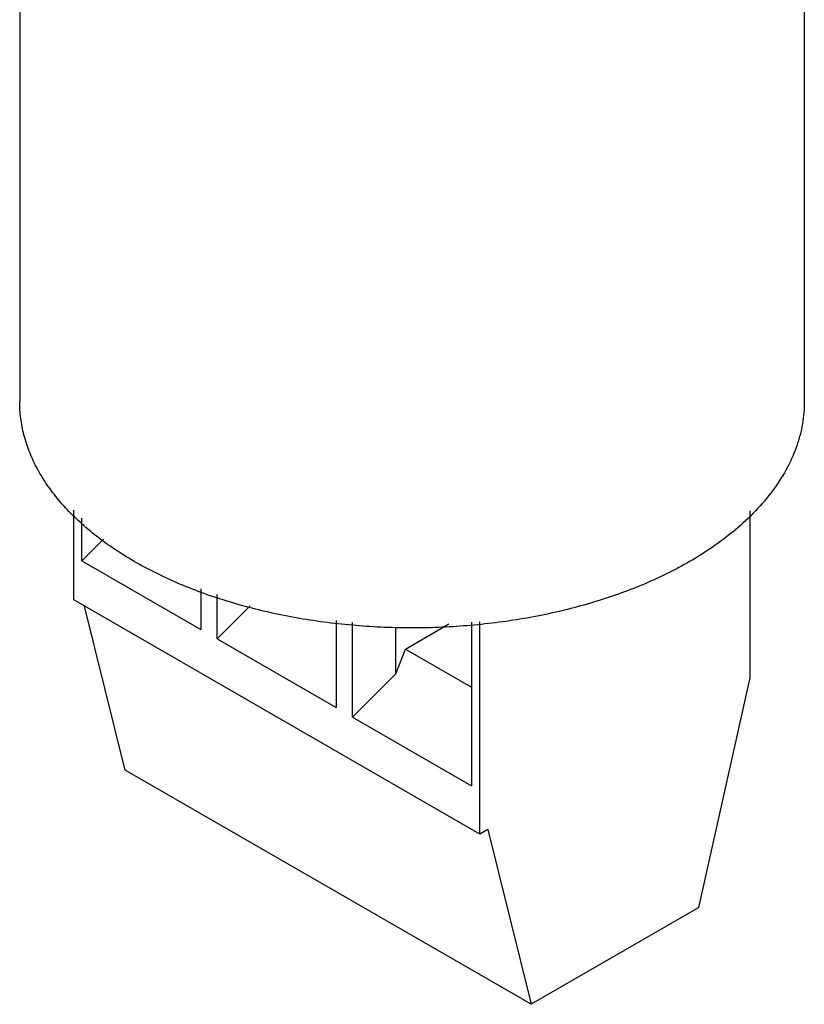
# Model space of a CAD drawing. Units: millimetres. Extents: x 12.2 to 41.2, y 5.7 to 68.8.
# Drawn here: x 16.4 to 36.9, y 5.7 to 31.5 of the extents above; entities that cross this region are included whole.
import ezdxf

# ---------------------------------------------------------------- set-up
doc = ezdxf.new("R2010")
doc.units = ezdxf.units.MM
doc.header["$LTSCALE"] = 4.843811
doc.layers.get('0').update_dxf_attribs({"linetype": 'CONTINUOUS'})

msp = doc.modelspace()

# ---------------------------------------------------------------- linework, layer by layer
at = {"color": 7, "linetype": 'CONTINUOUS'}
for p, q in [((16.429, 36.555), (16.429, 21.494)), ((36.929, 36.543), (36.929, 21.494)), ((17.84, 16.309), (17.84, 18.654)), ((35.518, 14.268), (35.518, 18.641)), ((18.052, 17.329), (18.052, 18.448)), ((18.052, 17.329), (18.619, 17.897)), ((18.052, 17.329), (21.163, 15.533)), ((21.163, 16.597), (21.163, 15.533)), ((28.447, 10.185), (17.84, 16.309)), ((21.588, 15.288), (21.588, 16.45)), ((19.183, 11.859), (18.123, 16.145)), ((21.588, 15.288), (22.451, 16.152)), ((24.699, 15.77), (24.699, 13.492)), ((25.123, 13.247), (25.123, 15.718)), ((28.234, 15.724), (28.234, 11.451)), ((28.447, 10.185), (28.447, 15.739)), ((26.254, 14.378), (26.254, 15.581)), ((26.505, 15.025), (27.642, 15.681)), ((21.588, 15.288), (24.699, 13.492)), ((26.254, 14.378), (26.505, 15.025)), ((26.505, 15.025), (28.234, 14.027)), ((25.123, 13.247), (26.254, 14.378)), ((34.174, 8.266), (35.518, 14.268)), ((25.123, 13.247), (28.234, 11.451)), ((29.79, 5.735), (19.183, 11.859)), ((28.659, 10.308), (28.447, 10.185)), ((28.659, 10.308), (29.79, 5.735)), ((34.174, 8.266), (29.79, 5.735))]:
    msp.add_line(p, q, dxfattribs=at)
for points, knots in [([(33.927, 17.309), (33.558, 17.097), (32.769, 16.707), (31.496, 16.246), (30.12, 15.897), (28.671, 15.667), (27.18, 15.562), (25.678, 15.583), (24.197, 15.73), (22.769, 16), (21.424, 16.388), (20.191, 16.885), (19.096, 17.48), (18.301, 18.061), (17.76, 18.566), (17.411, 18.953), (17.112, 19.354), (16.865, 19.767), (16.671, 20.19), (16.532, 20.62), (16.447, 21.055), (16.429, 21.348), (16.429, 21.494)], [0, 0, 0, 0, 0.062374, 0.128709, 0.198293, 0.270261, 0.343631, 0.417356, 0.490373, 0.561653, 0.630243, 0.695324, 0.756265, 0.812695, 0.839218, 0.864638, 0.889022, 0.912468, 0.93511, 0.957113, 0.978671, 1, 1, 1, 1]), ([(36.929, 21.494), (36.929, 21.3), (36.895, 20.907), (36.745, 20.327), (36.496, 19.76), (36.153, 19.211), (35.72, 18.685), (35.199, 18.187), (34.598, 17.721), (34.158, 17.443), (33.927, 17.309)], [0, 0, 0, 0, 0.108013, 0.218059, 0.331995, 0.451356, 0.577267, 0.710487, 0.851434, 1, 1, 1, 1])]:
    msp.add_open_spline(points, degree=3, knots=knots, dxfattribs=at)

doc.saveas('drawing.dxf')
